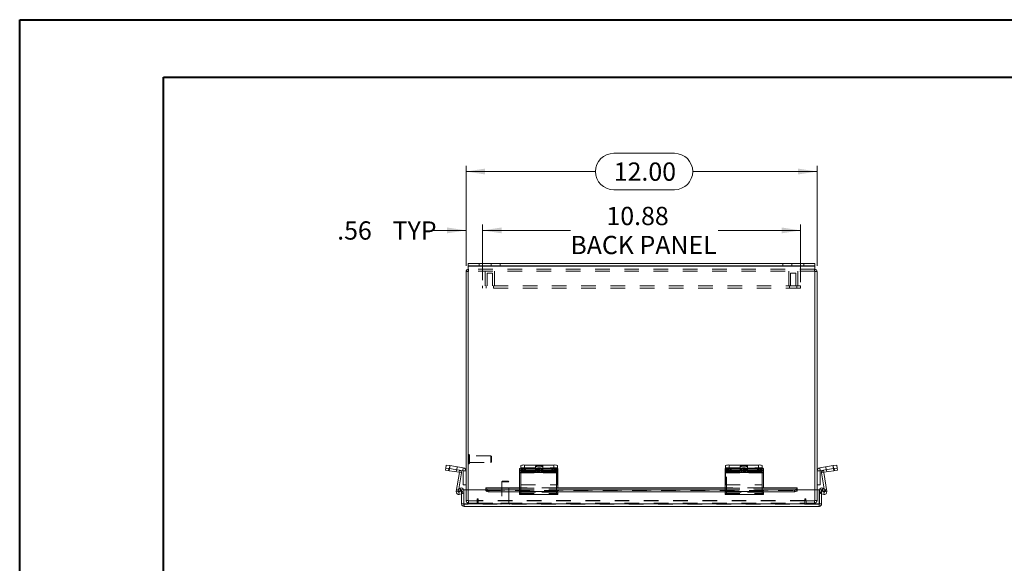
# Model space of a CAD drawing. Units: inches. Extents: x 0 to 16.5, y 0 to 11.7.
# Drawn here: x 0 to 6.7, y 8 to 11.7 of the extents above; entities that cross this region are included whole.
import ezdxf

# ---------------------------------------------------------------- set-up
doc = ezdxf.new("R2010")
doc.units = ezdxf.units.IN
doc.header["$MEASUREMENT"] = 0
doc.linetypes.add('HIDDEN', pattern=[0.075, 0.05, -0.025])
doc.styles.add('SLDTEXTSTYLE0', font='TXT', dxfattribs={"width": 0.75})
doc.dimstyles.new('SLDDIMSTYLE0', dxfattribs={"dimtxt": 0.125, "dimasz": 0.13, "dimexe": 0, "dimexo": 0.0625, "dimgap": 0.03125, "dimtad": 0, "dimtih": 1, "dimtoh": 1, "dimlfac": 5, "dimrnd": 1e-09, "dimzin": 12, "dimdsep": 46, "dimtxsty": 'SLDTEXTSTYLE0', "dimsah": 1, "dimcen": 0.09, "dimadec": 0, "dimazin": 3, "dimtfac": 1, "dimtofl": 0, "dimtmove": 0, "dimatfit": 3, "dimfxl": 1, "dimfrac": 2, "dimtolj": 1, "dimtzin": 12, "dimarcsym": 0})
doc.dimstyles.new('SLDDIMSTYLE1', dxfattribs={"dimtxt": 0.125, "dimasz": 0.13, "dimexe": 0, "dimexo": 0.0625, "dimgap": 0.03125, "dimtad": 0, "dimtih": 1, "dimtoh": 1, "dimlfac": 5, "dimrnd": 1e-09, "dimzin": 12, "dimdsep": 46, "dimtxsty": 'SLDTEXTSTYLE0', "dimsah": 1, "dimcen": 0.09, "dimadec": 0, "dimazin": 3, "dimtfac": 1, "dimtmove": 0, "dimatfit": 0, "dimfxl": 1, "dimfrac": 2, "dimtolj": 1, "dimtzin": 12, "dimarcsym": 0})
doc.dimstyles.new('SLDDIMSTYLE4', dxfattribs={"dimtxt": 0.125, "dimasz": 0.13, "dimexe": 0, "dimexo": 0.0625, "dimgap": 0.03125, "dimtad": 0, "dimtih": 1, "dimtoh": 1, "dimlfac": 5, "dimrnd": 1e-09, "dimzin": 4, "dimdsep": 46, "dimtxsty": 'SLDTEXTSTYLE0', "dimsah": 1, "dimcen": 0.09, "dimadec": 0, "dimazin": 1, "dimtfac": 1, "dimtofl": 0, "dimtmove": 0, "dimatfit": 3, "dimfxl": 1, "dimfrac": 2, "dimtolj": 1, "dimtzin": 12, "dimarcsym": 0})

# ---------------------------------------------------------------- blocks, each defined once
blk = doc.blocks.new('_D_7')
at = {"color": 7, "linetype": 'Continuous', "lineweight": 0}
for p, q in [((4.0657, 10.7874), (4.4813, 10.7874)), ((3.0557, 10.0173), (3.0557, 10.7021)), ((3.0557, 10.6628), (3.9411, 10.6628)), ((5.4557, 10.6628), (4.606, 10.6628)), ((5.4557, 10.0173), (5.4557, 10.7021)), ((4.4813, 10.5382), (4.0657, 10.5382))]:
    blk.add_line(p, q, dxfattribs=at)
for centre, start, end in [((4.0657, 10.6628), 90, 270), ((4.4813, 10.6628), 270, 90)]:
    blk.add_arc(centre, 0.1246, start, end, dxfattribs=at)
for points in [[(3.0557, 10.6628), (3.1857, 10.6428), (3.1857, 10.6828)], [(5.4557, 10.6628), (5.3257, 10.6828), (5.3257, 10.6428)]]:
    blk.add_solid(points, dxfattribs=at)
at = {"color": 7, "linetype": 'Continuous', "lineweight": 0, "insert": (4.0657, 10.7247, -1.1781), "char_height": 0.125, "attachment_point": 1, "style": 'SLDTEXTSTYLE0'}
blk.add_mtext('12.00', dxfattribs=at)
blk = doc.blocks.new('_D_8')
at = {"color": 7, "linetype": 'Continuous', "lineweight": 0}
for p, q in [((3.0557, 10.2601), (2.8213, 10.2601)), ((3.0557, 10.0173), (3.0557, 10.2995)), ((3.1682, 9.9199), (3.1682, 10.2995)), ((3.1682, 10.2601), (3.4182, 10.2601))]:
    blk.add_line(p, q, dxfattribs=at)
for points in [[(3.0557, 10.2601), (2.9257, 10.2801), (2.9257, 10.2401)], [(3.1682, 10.2601), (3.2982, 10.2401), (3.2982, 10.2801)]]:
    blk.add_solid(points, dxfattribs=at)
at = {"color": 7, "linetype": 'Continuous', "lineweight": 0, "char_height": 0.125, "attachment_point": 1, "style": 'SLDTEXTSTYLE0'}
for s, insert in [('.56', (2.1744, 10.322, -1.1781)), ('TYP', (2.5537, 10.322, -1.1781))]:
    blk.add_mtext(s, dxfattribs=dict(at, insert=insert))
blk = doc.blocks.new('_D_9')
at = {"color": 7, "linetype": 'Continuous', "lineweight": 0}
for p, q in [((3.1682, 9.9199), (3.1682, 10.2995)), ((3.1682, 10.2601), (3.769, 10.2601)), ((5.3432, 10.2601), (4.7794, 10.2601)), ((5.3432, 9.9049), (5.3432, 10.2995))]:
    blk.add_line(p, q, dxfattribs=at)
for points in [[(3.1682, 10.2601), (3.2982, 10.2401), (3.2982, 10.2801)], [(5.3432, 10.2601), (5.2132, 10.2801), (5.2132, 10.2401)]]:
    blk.add_solid(points, dxfattribs=at)
at = {"color": 7, "linetype": 'Continuous', "lineweight": 0, "char_height": 0.125, "attachment_point": 1, "style": 'SLDTEXTSTYLE0'}
for s, insert in [('10.88', (4.0156, 10.4212, -1.1781)), ('BACK PANEL', (3.769, 10.2228, -1.1781))]:
    blk.add_mtext(s, dxfattribs=dict(at, insert=insert))

msp = doc.modelspace()

# ---------------------------------------------------------------- linework, layer by layer
at = {"color": 7, "linetype": 'Continuous', "lineweight": 40}
for p, q in [((0.0031, 0.0085), (0.0031, 11.7014)), ((0.0031, 11.7014), (16.5385, 11.7014)), ((0.9874, 0.4022), (0.9874, 11.3077)), ((0.9874, 11.3077), (16.1448, 11.3077))]:
    msp.add_line(p, q, dxfattribs=at)
at = {"color": 7, "linetype": 'Continuous', "lineweight": 15}
for p, q in [((3.0706, 10.0179), (3.0706, 10.0328)), ((3.0706, 10.0328), (3.1456, 10.0328)), ((3.1456, 10.0328), (3.1456, 10.0179)), ((3.1456, 10.0328), (5.3658, 10.0328)), ((5.3658, 10.0179), (5.3658, 10.0328)), ((5.3658, 10.0328), (5.4408, 10.0328)), ((5.4408, 10.0328), (5.4408, 10.0179)), ((3.0557, 8.4849), (3.0557, 9.9779)), ((3.0706, 9.9779), (3.0557, 9.9779)), ((3.1456, 10.0179), (3.0706, 10.0179)), ((3.0706, 10.0179), (3.0706, 10.0153)), ((3.0706, 10.0153), (5.4408, 10.0153)), ((3.0706, 10.0153), (3.0706, 8.4849)), ((3.1456, 10.0179), (5.3658, 10.0179)), ((5.4408, 10.0179), (5.3658, 10.0179)), ((5.4408, 10.0153), (5.4408, 10.0179)), ((5.4408, 8.4849), (5.4408, 10.0153)), ((5.4408, 9.9779), (5.4557, 9.9779)), ((5.4557, 9.9779), (5.4557, 8.4849)), ((2.915, 8.6202), (2.9173, 8.6348)), ((2.9397, 8.6163), (2.915, 8.6202)), ((2.9173, 8.6348), (2.9206, 8.6554)), ((2.942, 8.6309), (2.9173, 8.6348)), ((2.9206, 8.6554), (2.9453, 8.6514)), ((2.942, 8.6309), (2.9397, 8.6163)), ((2.9453, 8.6514), (2.942, 8.6309)), ((2.942, 8.6309), (3.0334, 8.6164)), ((2.9453, 8.6514), (3.0366, 8.637)), ((3.0083, 8.6054), (3.0106, 8.62)), ((3.0334, 8.6164), (3.0366, 8.637)), ((3.4216, 8.6163), (3.4216, 8.6309)), ((3.4307, 8.6339), (3.4307, 8.6514)), ((3.4466, 8.6348), (3.4466, 8.6202)), ((3.4466, 8.6348), (3.6496, 8.6348)), ((3.4466, 8.6202), (3.6496, 8.6202)), ((3.4557, 8.6554), (3.4557, 8.6348)), ((3.4557, 8.6554), (3.6557, 8.6554)), ((3.4557, 8.6348), (3.6557, 8.6348)), ((3.6496, 8.6202), (3.6496, 8.6348)), ((3.6557, 8.6348), (3.6557, 8.6554)), ((3.6746, 8.6309), (3.6746, 8.6163)), ((3.6807, 8.6514), (3.6807, 8.6309)), ((3.6807, 8.6309), (3.6807, 8.6164)), ((4.8277, 8.6163), (4.8277, 8.6309)), ((4.8307, 8.6328), (4.8307, 8.6514)), ((4.8527, 8.6348), (4.8527, 8.6202)), ((4.8527, 8.6348), (5.0557, 8.6348)), ((4.8527, 8.6202), (5.0557, 8.6202)), ((4.8557, 8.6554), (4.8557, 8.6348)), ((4.8557, 8.6554), (5.0557, 8.6554)), ((4.8557, 8.6348), (5.0557, 8.6348)), ((5.0557, 8.6348), (5.0557, 8.6554)), ((5.0557, 8.6202), (5.0557, 8.6348)), ((5.0807, 8.6514), (5.0807, 8.6309)), ((5.0807, 8.6309), (5.0807, 8.6163)), ((5.4748, 8.637), (5.5661, 8.6514)), ((5.478, 8.6164), (5.4748, 8.637)), ((5.478, 8.6164), (5.5008, 8.62)), ((5.5008, 8.62), (5.5694, 8.6309)), ((5.5031, 8.6054), (5.5008, 8.62)), ((5.5661, 8.6514), (5.5908, 8.6554)), ((5.5694, 8.6309), (5.5661, 8.6514)), ((5.5694, 8.6309), (5.5941, 8.6348)), ((5.5717, 8.6163), (5.5694, 8.6309)), ((5.5964, 8.6202), (5.5717, 8.6163)), ((5.5908, 8.6554), (5.5941, 8.6348)), ((5.5941, 8.6348), (5.5964, 8.6202)), ((2.9397, 8.6163), (3.0083, 8.6054)), ((2.9891, 8.4732), (3.0097, 8.6034)), ((3.0071, 8.4921), (3.0244, 8.6011)), ((3.0097, 8.6034), (3.0244, 8.6011)), ((3.0349, 8.6147), (3.0557, 8.6147)), ((3.0349, 8.5204), (3.0349, 8.6147)), ((3.4216, 8.6054), (3.4216, 8.6163)), ((3.6746, 8.6054), (3.4216, 8.6054)), ((3.4216, 8.6054), (3.4216, 8.6034)), ((3.4216, 8.6034), (3.4216, 8.4732)), ((3.4216, 8.6034), (3.6746, 8.6034)), ((3.5343, 8.617), (3.4623, 8.617)), ((3.4623, 8.6087), (3.5343, 8.6087)), ((3.6746, 8.6163), (3.6746, 8.6054)), ((3.6746, 8.6034), (3.6746, 8.6054)), ((3.6746, 8.4732), (3.6746, 8.6034)), ((3.6807, 8.6147), (3.6807, 8.6164)), ((3.6807, 8.5204), (3.6807, 8.6147)), ((4.8277, 8.6054), (4.8277, 8.6163)), ((5.0807, 8.6054), (4.8277, 8.6054)), ((4.8277, 8.6054), (4.8277, 8.6034)), ((4.8277, 8.6034), (4.8277, 8.4732)), ((4.8277, 8.6034), (5.0807, 8.6034)), ((4.9404, 8.617), (4.8684, 8.617)), ((4.8684, 8.6087), (4.9404, 8.6087)), ((5.0807, 8.6163), (5.0807, 8.6054)), ((5.0807, 8.6034), (5.0807, 8.6054)), ((5.0807, 8.4732), (5.0807, 8.6034)), ((5.4765, 8.6147), (5.4557, 8.6147)), ((5.4765, 8.6147), (5.4765, 8.5204)), ((5.5017, 8.6034), (5.487, 8.6011)), ((5.487, 8.6011), (5.5043, 8.4921)), ((5.5017, 8.6034), (5.5223, 8.4732)), ((5.5031, 8.6054), (5.5717, 8.6163)), ((2.9961, 8.4857), (3.0134, 8.4957)), ((3.0036, 8.4728), (2.9961, 8.4857)), ((3.0134, 8.4957), (3.0143, 8.4962)), ((3.0134, 8.4957), (3.0209, 8.4828)), ((3.0217, 8.4833), (3.0143, 8.4962)), ((3.0244, 8.4849), (3.0394, 8.4849)), ((3.0244, 8.39), (3.0244, 8.4849)), ((3.0557, 8.5204), (3.0349, 8.5204)), ((3.0394, 8.39), (3.0394, 8.4849)), ((3.0408, 8.39), (3.0408, 8.4849)), ((3.1908, 8.4849), (3.0408, 8.4849)), ((3.4216, 8.4985), (3.1908, 8.4985)), ((3.1908, 8.4962), (3.1908, 8.4985)), ((3.1908, 8.4962), (3.1908, 8.4957)), ((3.1908, 8.4828), (3.1908, 8.4957)), ((3.2108, 8.4857), (3.2108, 8.4728)), ((3.2108, 8.4857), (3.4216, 8.4857)), ((3.6746, 8.5204), (3.6807, 8.5204)), ((4.8277, 8.4985), (3.6746, 8.4985)), ((3.6746, 8.4857), (4.8277, 8.4857)), ((5.3206, 8.4985), (5.0807, 8.4985)), ((5.0807, 8.4857), (5.3006, 8.4857)), ((5.3006, 8.4728), (5.3006, 8.4857)), ((5.3206, 8.4985), (5.3206, 8.4962)), ((5.3206, 8.4957), (5.3206, 8.4962)), ((5.3206, 8.4957), (5.3206, 8.4828)), ((5.4706, 8.4849), (5.3206, 8.4849)), ((5.4557, 8.5204), (5.4765, 8.5204)), ((5.4706, 8.39), (5.4706, 8.4849)), ((5.4869, 8.4849), (5.472, 8.4849)), ((5.472, 8.39), (5.472, 8.4849)), ((5.4869, 8.39), (5.4869, 8.4849)), ((5.4896, 8.4833), (5.4971, 8.4962)), ((5.4905, 8.4828), (5.498, 8.4957)), ((5.4971, 8.4962), (5.498, 8.4957)), ((5.498, 8.4957), (5.5153, 8.4857)), ((5.5153, 8.4857), (5.5078, 8.4728)), ((3.0038, 8.4709), (2.9891, 8.4732)), ((3.0209, 8.4828), (3.0036, 8.4728)), ((3.0038, 8.4709), (3.0041, 8.4731)), ((3.0244, 8.4731), (3.0059, 8.4689)), ((3.0059, 8.4689), (3.0093, 8.4544)), ((3.0244, 8.458), (3.0093, 8.4544)), ((3.0209, 8.4828), (3.0217, 8.4833)), ((3.1908, 8.4828), (3.1908, 8.4817)), ((3.2108, 8.4728), (3.4216, 8.4728)), ((3.4216, 8.454), (3.4216, 8.4732)), ((3.4216, 8.4732), (3.6746, 8.4732)), ((3.4216, 8.454), (3.6746, 8.454)), ((3.6746, 8.4732), (3.6746, 8.454)), ((3.6746, 8.4728), (4.8277, 8.4728)), ((4.8277, 8.454), (4.8277, 8.4732)), ((4.8277, 8.4732), (5.0807, 8.4732)), ((4.8277, 8.454), (5.0807, 8.454)), ((5.0807, 8.4732), (5.0807, 8.454)), ((5.0807, 8.4728), (5.3006, 8.4728)), ((5.3206, 8.4817), (5.3206, 8.4828)), ((5.5055, 8.4689), (5.4869, 8.4731)), ((5.5021, 8.4544), (5.4869, 8.458)), ((5.4896, 8.4833), (5.4905, 8.4828)), ((5.5078, 8.4728), (5.4905, 8.4828)), ((5.5055, 8.4689), (5.5021, 8.4544)), ((5.5073, 8.4731), (5.5076, 8.4709)), ((5.5076, 8.4709), (5.5223, 8.4732)), ((3.0244, 8.39), (3.0394, 8.39)), ((5.4706, 8.39), (3.0408, 8.39)), ((5.4694, 8.3725), (3.042, 8.3725)), ((5.4869, 8.39), (5.472, 8.39))]:
    msp.add_line(p, q, dxfattribs=at)
at = {"color": 7, "linetype": 'HIDDEN', "lineweight": 0}
for p, q in [((3.1456, 10.0179), (3.1456, 10.0328)), ((3.2269, 10.0328), (3.2269, 10.0179)), ((3.2893, 10.0179), (3.2893, 10.0328)), ((5.2221, 10.0328), (5.2221, 10.0179)), ((5.2845, 10.0179), (5.2845, 10.0328)), ((5.3658, 10.0328), (5.3658, 10.0179)), ((3.0706, 9.9779), (3.0557, 9.9779)), ((5.4408, 10.0153), (3.0706, 10.0153)), ((3.0732, 9.9954), (3.0706, 9.9953)), ((3.0732, 9.9805), (3.0732, 9.9954)), ((5.4382, 9.9954), (3.0732, 9.9954)), ((5.4382, 9.9805), (3.0732, 9.9805)), ((3.1869, 9.9805), (3.1869, 9.8805)), ((3.2369, 9.968), (3.1994, 9.968)), ((3.1994, 9.968), (3.1994, 9.8805)), ((3.2369, 9.8805), (3.2369, 9.968)), ((3.2494, 9.8805), (3.2494, 9.9805)), ((5.2619, 9.9805), (5.2619, 9.8805)), ((5.3119, 9.968), (5.2744, 9.968)), ((5.2744, 9.968), (5.2744, 9.8805)), ((5.3119, 9.8805), (5.3119, 9.968)), ((5.3244, 9.8805), (5.3244, 9.9805)), ((5.4382, 9.9805), (5.4382, 9.9954)), ((5.4408, 9.9953), (5.4382, 9.9954)), ((5.4408, 9.9779), (5.4557, 9.9779)), ((3.1682, 9.8805), (3.1682, 9.8656)), ((5.3432, 9.8805), (3.1682, 9.8805)), ((5.3432, 9.8656), (3.1682, 9.8656)), ((3.1932, 9.8805), (3.1932, 9.8656)), ((3.2432, 9.8656), (3.2432, 9.8805)), ((5.2682, 9.8805), (5.2682, 9.8656)), ((5.3182, 9.8656), (5.3182, 9.8805)), ((5.3432, 9.8805), (5.3432, 9.8656)), ((3.0744, 8.7269), (3.0744, 8.664)), ((3.0747, 8.7269), (3.0744, 8.7269)), ((3.0747, 8.7269), (3.0747, 8.664)), ((3.0785, 8.6677), (3.0785, 8.7232)), ((3.2246, 8.7191), (3.0785, 8.7191)), ((3.2246, 8.6718), (3.2246, 8.7191)), ((3.2285, 8.7151), (3.2246, 8.7191)), ((3.2285, 8.6758), (3.2285, 8.7151)), ((2.9378, 8.6316), (2.9355, 8.617)), ((2.9397, 8.6163), (2.942, 8.6309)), ((2.942, 8.6309), (2.9453, 8.6514)), ((2.9465, 8.6513), (2.9432, 8.6307)), ((2.9901, 8.6233), (2.9878, 8.6087)), ((2.9926, 8.6229), (2.9958, 8.6434)), ((3.0083, 8.6054), (3.0106, 8.62)), ((3.0334, 8.6164), (3.0366, 8.637)), ((3.0744, 8.664), (3.0747, 8.664)), ((3.0785, 8.6718), (3.2246, 8.6718)), ((3.2246, 8.6718), (3.2285, 8.6758)), ((3.4216, 8.62), (3.6746, 8.62)), ((3.4307, 8.637), (3.6807, 8.637)), ((3.4307, 8.6309), (3.4307, 8.6339)), ((3.4307, 8.6164), (3.4307, 8.6309)), ((3.6837, 8.62), (3.4307, 8.62)), ((3.4358, 8.6274), (3.4358, 8.6128)), ((3.4557, 8.6348), (3.4557, 8.6554)), ((3.4557, 8.6202), (3.4557, 8.6348)), ((3.4623, 8.6316), (3.5343, 8.6316)), ((3.4623, 8.6316), (3.4623, 8.617)), ((3.5343, 8.6233), (3.4623, 8.6233)), ((3.4623, 8.6233), (3.4623, 8.617)), ((3.5307, 8.6473), (3.5307, 8.6268)), ((3.5343, 8.6316), (3.5343, 8.617)), ((3.5343, 8.6233), (3.5343, 8.617)), ((3.5445, 8.6274), (3.5445, 8.6128)), ((3.5608, 8.6128), (3.5608, 8.6274)), ((3.643, 8.6316), (3.571, 8.6316)), ((3.571, 8.6316), (3.571, 8.617)), ((3.571, 8.6233), (3.643, 8.6233)), ((3.571, 8.6233), (3.571, 8.6087)), ((3.5807, 8.6268), (3.5807, 8.6473)), ((3.643, 8.6316), (3.643, 8.617)), ((3.643, 8.6233), (3.643, 8.6087)), ((3.6587, 8.6202), (3.6496, 8.6202)), ((3.6557, 8.6554), (3.6557, 8.6348)), ((3.6587, 8.6348), (3.6557, 8.6348)), ((3.6587, 8.6348), (3.6587, 8.6202)), ((3.6695, 8.6128), (3.6695, 8.6274)), ((3.6837, 8.62), (3.6837, 8.6309)), ((3.6837, 8.62), (3.6837, 8.6011)), ((4.8277, 8.62), (5.0807, 8.62)), ((4.8307, 8.637), (5.0807, 8.637)), ((4.8307, 8.6309), (4.8307, 8.6328)), ((4.8307, 8.6164), (4.8307, 8.6309)), ((4.8368, 8.6309), (4.8368, 8.62)), ((4.8368, 8.6011), (4.8368, 8.62)), ((5.0898, 8.62), (4.8368, 8.62)), ((4.8419, 8.6274), (4.8419, 8.6128)), ((4.8557, 8.6348), (4.8557, 8.6554)), ((4.8618, 8.6202), (4.8618, 8.6348)), ((4.8684, 8.6316), (4.9404, 8.6316)), ((4.8684, 8.6316), (4.8684, 8.617)), ((4.9404, 8.6233), (4.8684, 8.6233)), ((4.8684, 8.6233), (4.8684, 8.617)), ((4.9307, 8.6473), (4.9307, 8.6268)), ((4.9404, 8.6316), (4.9404, 8.617)), ((4.9404, 8.6233), (4.9404, 8.617)), ((4.9506, 8.6274), (4.9506, 8.6128)), ((4.9669, 8.6128), (4.9669, 8.6274)), ((5.0491, 8.6316), (4.9771, 8.6316)), ((4.9771, 8.6316), (4.9771, 8.617)), ((4.9771, 8.6233), (5.0491, 8.6233)), ((4.9771, 8.6233), (4.9771, 8.6087)), ((4.9807, 8.6268), (4.9807, 8.6473)), ((5.0491, 8.6316), (5.0491, 8.617)), ((5.0491, 8.6233), (5.0491, 8.6087)), ((5.0557, 8.6554), (5.0557, 8.6348)), ((5.0648, 8.6348), (5.0557, 8.6348)), ((5.0648, 8.6202), (5.0557, 8.6202)), ((5.0648, 8.6348), (5.0648, 8.6202)), ((5.0756, 8.6128), (5.0756, 8.6274)), ((5.0898, 8.62), (5.0898, 8.6309)), ((5.0898, 8.62), (5.0898, 8.6011)), ((5.478, 8.6164), (5.4748, 8.637)), ((5.5031, 8.6054), (5.5008, 8.62)), ((5.5156, 8.6434), (5.5188, 8.6229)), ((5.5213, 8.6233), (5.5236, 8.6087)), ((5.5682, 8.6307), (5.5649, 8.6513)), ((5.5661, 8.6514), (5.5694, 8.6309)), ((5.5694, 8.6309), (5.5717, 8.6163)), ((5.5736, 8.6316), (5.5759, 8.617)), ((3.0097, 8.6034), (3.0244, 8.6011)), ((3.0349, 8.6147), (3.0557, 8.6147)), ((3.4216, 8.6011), (3.6746, 8.6011)), ((3.4307, 8.6164), (3.4307, 8.6147)), ((3.4307, 8.6164), (3.6807, 8.6164)), ((3.6746, 8.6164), (3.4307, 8.6164)), ((3.4307, 8.6147), (3.4307, 8.5204)), ((3.4307, 8.6147), (3.6807, 8.6147)), ((3.4307, 8.6147), (3.6746, 8.6147)), ((3.4307, 8.6054), (3.6837, 8.6054)), ((3.6837, 8.6034), (3.4307, 8.6034)), ((3.6837, 8.6011), (3.4307, 8.6011)), ((3.571, 8.617), (3.643, 8.617)), ((3.643, 8.6087), (3.571, 8.6087)), ((3.6837, 8.6011), (3.6837, 8.4746)), ((4.8277, 8.6011), (5.0807, 8.6011)), ((5.0807, 8.6164), (4.8307, 8.6164)), ((4.8307, 8.6164), (4.8307, 8.6147)), ((4.8307, 8.6147), (5.0807, 8.6147)), ((4.8307, 8.6147), (4.8307, 8.5204)), ((4.8368, 8.6054), (5.0898, 8.6054)), ((5.0898, 8.6034), (4.8368, 8.6034)), ((5.0898, 8.6011), (4.8368, 8.6011)), ((4.8368, 8.4746), (4.8368, 8.6011)), ((4.9771, 8.617), (5.0491, 8.617)), ((5.0491, 8.6087), (4.9771, 8.6087)), ((5.0898, 8.6011), (5.0898, 8.4746)), ((5.4765, 8.6147), (5.4557, 8.6147)), ((5.5017, 8.6034), (5.487, 8.6011)), ((3.0041, 8.4731), (3.0071, 8.4921)), ((3.0209, 8.4828), (3.0134, 8.4957)), ((3.0217, 8.4833), (3.0143, 8.4962)), ((3.0557, 8.413), (3.0557, 8.4849)), ((3.0706, 8.4849), (3.0706, 8.4104)), ((5.3206, 8.4962), (3.1908, 8.4962)), ((3.2108, 8.4728), (3.2108, 8.4857)), ((3.3048, 8.5453), (3.3008, 8.5413)), ((3.3481, 8.5413), (3.3008, 8.5413)), ((3.3008, 8.5413), (3.3008, 8.3953)), ((3.3441, 8.5453), (3.3048, 8.5453)), ((3.3481, 8.5413), (3.3441, 8.5453)), ((3.3481, 8.3953), (3.3481, 8.5413)), ((3.6746, 8.4985), (3.4216, 8.4985)), ((3.4216, 8.4962), (3.6746, 8.4962)), ((3.4216, 8.4857), (3.6746, 8.4857)), ((3.4307, 8.4746), (3.4307, 8.5204)), ((3.4307, 8.5204), (3.6746, 8.5204)), ((5.0807, 8.4985), (4.8277, 8.4985)), ((4.8277, 8.4962), (5.0807, 8.4962)), ((4.8277, 8.4857), (5.0807, 8.4857)), ((4.8307, 8.5204), (5.0807, 8.5204)), ((5.3006, 8.4857), (5.3006, 8.4728)), ((5.4408, 8.4104), (5.4408, 8.4849)), ((5.4557, 8.4849), (5.4557, 8.413)), ((5.4896, 8.4833), (5.4971, 8.4962)), ((5.498, 8.4957), (5.4905, 8.4828)), ((5.5043, 8.4921), (5.5073, 8.4731)), ((3.0038, 8.4709), (2.9891, 8.4732)), ((3.0059, 8.4689), (3.0093, 8.4544)), ((3.0307, 8.4746), (3.0244, 8.4731)), ((3.034, 8.4602), (3.0244, 8.458)), ((3.034, 8.4602), (3.0307, 8.4746)), ((3.1318, 8.4205), (3.1318, 8.4104)), ((3.1392, 8.413), (3.1392, 8.4205)), ((5.3206, 8.4835), (3.1908, 8.4835)), ((5.3206, 8.4833), (3.1908, 8.4833)), ((3.1908, 8.4817), (5.3206, 8.4817)), ((3.1909, 8.4817), (5.3205, 8.4817)), ((3.4216, 8.4746), (3.6746, 8.4746)), ((3.4216, 8.4728), (3.6746, 8.4728)), ((3.4216, 8.4709), (3.6746, 8.4709)), ((3.6746, 8.4689), (3.4216, 8.4689)), ((3.4216, 8.4688), (3.6746, 8.4688)), ((3.4216, 8.4602), (3.6746, 8.4602)), ((3.4216, 8.4544), (3.6746, 8.4544)), ((3.4307, 8.4602), (3.4307, 8.4746)), ((3.6837, 8.4732), (3.4307, 8.4732)), ((3.6837, 8.4709), (3.4307, 8.4709)), ((3.4307, 8.4689), (3.6837, 8.4689)), ((3.4307, 8.4602), (3.4307, 8.4544)), ((3.6837, 8.4544), (3.4307, 8.4544)), ((3.4307, 8.454), (3.4307, 8.4544)), ((3.6837, 8.4746), (3.6746, 8.4746)), ((3.6746, 8.4688), (3.6837, 8.4688)), ((3.6837, 8.4602), (3.6746, 8.4602)), ((3.6746, 8.454), (3.6837, 8.454)), ((3.6837, 8.4602), (3.6837, 8.4746)), ((3.6837, 8.4544), (3.6837, 8.4602)), ((3.6837, 8.4544), (3.6837, 8.454)), ((4.8277, 8.4746), (5.0807, 8.4746)), ((4.8277, 8.4728), (5.0807, 8.4728)), ((4.8277, 8.4709), (5.0807, 8.4709)), ((5.0807, 8.4689), (4.8277, 8.4689)), ((4.8277, 8.4688), (5.0807, 8.4688)), ((4.8277, 8.4602), (5.0807, 8.4602)), ((4.8277, 8.4544), (5.0807, 8.4544)), ((4.8368, 8.4602), (4.8368, 8.4746)), ((5.0898, 8.4732), (4.8368, 8.4732)), ((5.0898, 8.4709), (4.8368, 8.4709)), ((4.8368, 8.4689), (5.0898, 8.4689)), ((4.8368, 8.4602), (4.8368, 8.4544)), ((5.0898, 8.4544), (4.8368, 8.4544)), ((4.8368, 8.454), (4.8368, 8.4544)), ((5.0898, 8.4746), (5.0807, 8.4746)), ((5.0807, 8.4688), (5.0898, 8.4688)), ((5.0898, 8.4602), (5.0807, 8.4602)), ((5.0807, 8.454), (5.0898, 8.454)), ((5.0898, 8.4602), (5.0898, 8.4746)), ((5.0898, 8.4544), (5.0898, 8.4602)), ((5.0898, 8.4544), (5.0898, 8.454)), ((5.3722, 8.4205), (5.3722, 8.413)), ((5.3796, 8.4104), (5.3796, 8.4205)), ((5.4774, 8.4602), (5.4807, 8.4746)), ((5.4869, 8.458), (5.4774, 8.4602)), ((5.4869, 8.4731), (5.4807, 8.4746)), ((5.5055, 8.4689), (5.5021, 8.4544)), ((5.5076, 8.4709), (5.5223, 8.4732)), ((3.0408, 8.39), (5.4706, 8.39)), ((3.042, 8.3874), (3.042, 8.3725)), ((5.4694, 8.3874), (3.042, 8.3874)), ((3.0706, 8.413), (3.0557, 8.413)), ((3.0706, 8.4104), (3.1318, 8.4104)), ((3.0732, 8.4104), (3.0732, 8.3954)), ((3.1307, 8.3954), (3.0732, 8.3954)), ((3.1307, 8.3954), (3.1307, 8.4104)), ((5.3722, 8.413), (3.1392, 8.413)), ((3.1392, 8.3954), (3.1392, 8.413)), ((5.3722, 8.4104), (3.1392, 8.4104)), ((3.1392, 8.3954), (5.3722, 8.3954)), ((3.293, 8.3915), (3.3556, 8.3915)), ((3.293, 8.3915), (3.293, 8.3912)), ((3.293, 8.3912), (3.3556, 8.3912)), ((3.3522, 8.3953), (3.2967, 8.3953)), ((3.3559, 8.3912), (3.3559, 8.3915)), ((5.3722, 8.413), (5.3722, 8.3954)), ((5.3796, 8.4104), (5.4408, 8.4104)), ((5.3807, 8.3954), (5.3807, 8.4104)), ((5.4382, 8.3954), (5.3807, 8.3954)), ((5.4382, 8.4104), (5.4382, 8.3954)), ((5.4408, 8.413), (5.4557, 8.413)), ((5.4694, 8.3874), (5.4694, 8.3725))]:
    msp.add_line(p, q, dxfattribs=at)
at = {"color": 8, "linetype": 'Continuous', "lineweight": 15}
for p, q in [((3.4623, 8.617), (3.4623, 8.6087)), ((3.5343, 8.617), (3.5343, 8.6087)), ((3.6807, 8.6164), (3.6746, 8.6164)), ((3.6746, 8.6147), (3.6807, 8.6147)), ((4.8684, 8.617), (4.8684, 8.6087)), ((4.9404, 8.617), (4.9404, 8.6087)), ((3.1908, 8.4962), (3.4216, 8.4962)), ((3.6746, 8.4962), (4.8277, 8.4962)), ((5.0807, 8.4962), (5.3206, 8.4962)), ((3.1908, 8.4817), (3.1909, 8.4817)), ((5.3205, 8.4817), (5.3206, 8.4817))]:
    msp.add_line(p, q, dxfattribs=at)
at = {"color": 7, "linetype": 'HIDDEN', "lineweight": 0, "flags": 128}
for points in [[(3.4623, 8.6233), (3.4532, 8.6235), (3.4452, 8.6243), (3.4393, 8.6254), (3.4362, 8.6267), (3.4362, 8.6281), (3.4393, 8.6295), (3.4452, 8.6306), (3.4532, 8.6313), (3.4623, 8.6316)], [(3.5557, 8.6513), (3.5643, 8.651), (3.5718, 8.6503), (3.5774, 8.6493), (3.5803, 8.648), (3.5803, 8.6467), (3.5774, 8.6454), (3.5718, 8.6443), (3.5643, 8.6437), (3.5557, 8.6434), (3.5471, 8.6437), (3.5396, 8.6443), (3.534, 8.6454), (3.5311, 8.6467), (3.5311, 8.648), (3.534, 8.6493), (3.5396, 8.6503), (3.5471, 8.651), (3.5557, 8.6513)], [(3.5557, 8.6307), (3.5471, 8.6305), (3.5396, 8.6298), (3.534, 8.6288), (3.5311, 8.6275), (3.5311, 8.6261), (3.534, 8.6248), (3.5396, 8.6238), (3.5471, 8.6231), (3.5557, 8.6229), (3.5643, 8.6231), (3.5718, 8.6238), (3.5774, 8.6248), (3.5803, 8.6261), (3.5803, 8.6275), (3.5774, 8.6288), (3.5718, 8.6298), (3.5643, 8.6305), (3.5557, 8.6307)], [(3.5343, 8.6316), (3.5433, 8.6313), (3.5513, 8.6306), (3.5572, 8.6295), (3.5604, 8.6281), (3.5604, 8.6267), (3.5572, 8.6254), (3.5513, 8.6243), (3.5433, 8.6235), (3.5343, 8.6233)], [(3.571, 8.6316), (3.5619, 8.6313), (3.554, 8.6306), (3.548, 8.6295), (3.5449, 8.6281), (3.5449, 8.6267), (3.548, 8.6254), (3.554, 8.6243), (3.5619, 8.6235), (3.571, 8.6233)], [(3.643, 8.6233), (3.652, 8.6235), (3.66, 8.6243), (3.6659, 8.6254), (3.6691, 8.6267), (3.6691, 8.6281), (3.6659, 8.6295), (3.66, 8.6306), (3.652, 8.6313), (3.643, 8.6316)], [(4.8684, 8.6233), (4.8594, 8.6235), (4.8514, 8.6243), (4.8455, 8.6254), (4.8423, 8.6267), (4.8423, 8.6281), (4.8455, 8.6295), (4.8514, 8.6306), (4.8594, 8.6313), (4.8684, 8.6316)], [(4.9557, 8.6513), (4.9643, 8.651), (4.9718, 8.6503), (4.9774, 8.6493), (4.9803, 8.648), (4.9803, 8.6467), (4.9774, 8.6454), (4.9718, 8.6443), (4.9643, 8.6437), (4.9557, 8.6434), (4.9471, 8.6437), (4.9396, 8.6443), (4.934, 8.6454), (4.9311, 8.6467), (4.9311, 8.648), (4.934, 8.6493), (4.9396, 8.6503), (4.9471, 8.651), (4.9557, 8.6513)], [(4.9557, 8.6307), (4.9471, 8.6305), (4.9396, 8.6298), (4.934, 8.6288), (4.9311, 8.6275), (4.9311, 8.6261), (4.934, 8.6248), (4.9396, 8.6238), (4.9471, 8.6231), (4.9557, 8.6229), (4.9643, 8.6231), (4.9718, 8.6238), (4.9774, 8.6248), (4.9803, 8.6261), (4.9803, 8.6275), (4.9774, 8.6288), (4.9718, 8.6298), (4.9643, 8.6305), (4.9557, 8.6307)], [(4.9404, 8.6316), (4.9495, 8.6313), (4.9574, 8.6306), (4.9634, 8.6295), (4.9665, 8.6281), (4.9665, 8.6267), (4.9634, 8.6254), (4.9574, 8.6243), (4.9495, 8.6235), (4.9404, 8.6233)], [(4.9771, 8.6316), (4.9681, 8.6313), (4.9601, 8.6306), (4.9542, 8.6295), (4.951, 8.6281), (4.951, 8.6267), (4.9542, 8.6254), (4.9601, 8.6243), (4.9681, 8.6235), (4.9771, 8.6233)], [(5.0491, 8.6233), (5.0582, 8.6235), (5.0662, 8.6243), (5.0721, 8.6254), (5.0752, 8.6267), (5.0752, 8.6281), (5.0721, 8.6295), (5.0662, 8.6306), (5.0582, 8.6313), (5.0491, 8.6316)], [(3.571, 8.6087), (3.5619, 8.6089), (3.554, 8.6096), (3.548, 8.6107), (3.5449, 8.6121), (3.5449, 8.6135), (3.548, 8.6149), (3.554, 8.616), (3.5619, 8.6167), (3.571, 8.617)], [(3.643, 8.617), (3.652, 8.6167), (3.66, 8.616), (3.6659, 8.6149), (3.6691, 8.6135), (3.6691, 8.6121), (3.6659, 8.6107), (3.66, 8.6096), (3.652, 8.6089), (3.643, 8.6087)], [(4.9771, 8.6087), (4.9681, 8.6089), (4.9601, 8.6096), (4.9542, 8.6107), (4.951, 8.6121), (4.951, 8.6135), (4.9542, 8.6149), (4.9601, 8.616), (4.9681, 8.6167), (4.9771, 8.617)], [(5.0491, 8.617), (5.0582, 8.6167), (5.0662, 8.616), (5.0721, 8.6149), (5.0752, 8.6135), (5.0752, 8.6121), (5.0721, 8.6107), (5.0662, 8.6096), (5.0582, 8.6089), (5.0491, 8.6087)]]:
    msp.add_lwpolyline(points, dxfattribs=at)
at = {"color": 7, "linetype": 'Continuous', "lineweight": 15, "flags": 128}
for points in [[(3.4623, 8.617), (3.4532, 8.6167), (3.4452, 8.616), (3.4393, 8.6149), (3.4362, 8.6135), (3.4362, 8.6121), (3.4393, 8.6107), (3.4452, 8.6096), (3.4532, 8.6089), (3.4623, 8.6087)], [(3.5343, 8.6087), (3.5433, 8.6089), (3.5513, 8.6096), (3.5572, 8.6107), (3.5604, 8.6121), (3.5604, 8.6135), (3.5572, 8.6149), (3.5513, 8.616), (3.5433, 8.6167), (3.5343, 8.617)], [(4.8684, 8.617), (4.8594, 8.6167), (4.8514, 8.616), (4.8455, 8.6149), (4.8423, 8.6135), (4.8423, 8.6121), (4.8455, 8.6107), (4.8514, 8.6096), (4.8594, 8.6089), (4.8684, 8.6087)], [(4.9404, 8.6087), (4.9495, 8.6089), (4.9574, 8.6096), (4.9634, 8.6107), (4.9665, 8.6121), (4.9665, 8.6135), (4.9634, 8.6149), (4.9574, 8.616), (4.9495, 8.6167), (4.9404, 8.617)], [(3.1908, 8.4957), (3.1912, 8.4938), (3.1923, 8.4919), (3.1942, 8.4902), (3.1967, 8.4887), (3.1997, 8.4874), (3.2032, 8.4865), (3.2069, 8.4859), (3.2108, 8.4857)], [(5.3006, 8.4857), (5.3045, 8.4859), (5.3082, 8.4865), (5.3117, 8.4874), (5.3147, 8.4887), (5.3172, 8.4902), (5.3191, 8.4919), (5.3202, 8.4938), (5.3206, 8.4957)], [(3.2108, 8.4728), (3.2069, 8.473), (3.2032, 8.4736), (3.1997, 8.4745), (3.1967, 8.4757), (3.1942, 8.4772), (3.1923, 8.479), (3.1912, 8.4808), (3.1908, 8.4828)], [(5.3206, 8.4828), (5.3202, 8.4808), (5.3191, 8.479), (5.3172, 8.4772), (5.3147, 8.4757), (5.3117, 8.4745), (5.3082, 8.4736), (5.3045, 8.473), (5.3006, 8.4728)]]:
    msp.add_lwpolyline(points, dxfattribs=at)
at = {"color": 7, "linetype": 'Continuous', "lineweight": 15}
for centre, radius, start, end in [((3.0732, 9.9779), 0.0175, 98.52452, 180), ((5.4382, 9.9779), 0.0175, 0, 81.47548), ((3.008, 8.6036), 0.0166, 351, 81), ((3.0331, 8.6147), 0.0226, 0, 81), ((3.4405, 8.5919), 0.0433, 81.90855, 115.8734), ((3.4405, 8.5773), 0.0433, 81.90855, 115.8734), ((3.4496, 8.6125), 0.0433, 81.90855, 115.8734), ((3.6557, 8.5919), 0.0433, 64.1266, 98.09145), ((3.6557, 8.5773), 0.0433, 64.1266, 98.09145), ((3.6618, 8.6125), 0.0433, 64.1266, 98.09145), ((3.6618, 8.5919), 0.0433, 64.1266, 98.09145), ((4.8466, 8.5919), 0.0433, 81.90855, 115.8734), ((4.8466, 8.5773), 0.0433, 81.90855, 115.8734), ((4.8496, 8.6125), 0.0433, 81.90855, 115.8734), ((5.0618, 8.6125), 0.0433, 64.1266, 98.09145), ((5.0618, 8.5919), 0.0433, 64.1266, 98.09145), ((5.0618, 8.5773), 0.0433, 64.1266, 98.09145), ((5.4783, 8.6147), 0.0226, 99, 180), ((5.5034, 8.6036), 0.0166, 99, 189), ((3.008, 8.6036), 0.0018, 351, 81), ((3.0331, 8.6147), 0.0018, 0, 81), ((5.4783, 8.6147), 0.0018, 99, 180), ((5.5034, 8.6036), 0.0018, 99, 189), ((3.0226, 8.4817), 0.0167, 10.73355, 120), ((5.4887, 8.4817), 0.0167, 60, 169.26645), ((3.0055, 8.4706), 0.0166, 171, 283), ((3.0055, 8.4706), 0.0018, 171, 283), ((3.0226, 8.4817), 0.0018, 0, 120), ((5.4887, 8.4817), 0.0018, 60, 180), ((5.5059, 8.4706), 0.0166, 257, 9), ((5.5059, 8.4706), 0.0018, 257, 9)]:
    msp.add_arc(centre, radius, start, end, dxfattribs=at)
at = {"color": 7, "linetype": 'HIDDEN', "lineweight": 0}
for centre, radius, start, end in [((3.0732, 9.9779), 0.0026, 90, 180), ((5.4382, 9.9779), 0.0026, 0, 90), ((3.0744, 8.7232), 0.00378, 90, 180), ((3.0747, 8.7232), 0.00378, 0, 90), ((3.0744, 8.6677), 0.00378, 180, 270), ((3.0747, 8.6677), 0.00378, 270, 0), ((3.4496, 8.5919), 0.0433, 81.90855, 115.8734), ((3.4496, 8.5773), 0.0433, 81.90855, 115.8734), ((3.6648, 8.5919), 0.0433, 64.1266, 98.09145), ((3.6648, 8.5773), 0.0433, 64.1266, 98.09145), ((4.8496, 8.5919), 0.0433, 81.90855, 115.8734), ((4.8557, 8.5919), 0.0433, 81.90855, 115.8734), ((4.8557, 8.5773), 0.0433, 81.90855, 115.8734), ((5.0709, 8.5919), 0.0433, 64.1266, 98.09145), ((5.0709, 8.5773), 0.0433, 64.1266, 98.09145), ((3.0226, 8.4817), 0.0167, 0, 10.73355), ((5.4887, 8.4817), 0.0167, 169.26645, 180), ((3.1355, 8.4205), 0.00374, 0, 180), ((5.3759, 8.4205), 0.00373, 0, 180), ((3.0732, 8.413), 0.0175, 180, 270), ((3.0732, 8.413), 0.0026, 180, 270), ((3.2967, 8.3915), 0.00378, 90, 180), ((3.2967, 8.3912), 0.00378, 180, 270), ((3.3522, 8.3915), 0.00378, 0, 90), ((3.3522, 8.3912), 0.00378, 270, 0), ((5.4382, 8.413), 0.0175, 270, 0), ((5.4382, 8.413), 0.0026, 270, 0)]:
    msp.add_arc(centre, radius, start, end, dxfattribs=at)
at = {"color": 7, "linetype": 'Continuous', "lineweight": 15}
for points in [[(3.0244, 8.39), (3.0247, 8.3877), (3.0252, 8.3831), (3.0293, 8.3773), (3.0351, 8.3733), (3.0397, 8.3727), (3.042, 8.3725)], [(3.042, 8.3725), (3.0419, 8.3727), (3.0417, 8.3733), (3.0414, 8.3773), (3.0411, 8.3831), (3.0409, 8.3877), (3.0408, 8.39)], [(5.4706, 8.39), (5.4705, 8.3877), (5.4703, 8.3831), (5.47, 8.3773), (5.4697, 8.3733), (5.4695, 8.3727), (5.4694, 8.3725)], [(5.4694, 8.3725), (5.4717, 8.3727), (5.4763, 8.3733), (5.4821, 8.3773), (5.4862, 8.3831), (5.4867, 8.3877), (5.4869, 8.39)]]:
    msp.add_open_spline(points, degree=3, dxfattribs=at)
for points, knots in [([(3.0394, 8.39), (3.0394, 8.3897), (3.0395, 8.389), (3.0401, 8.3881), (3.0406, 8.3878), (3.0409, 8.3877)], [0, 0, 0, 0, 0.3452436, 0.6904872, 1, 1, 1, 1]), ([(5.4705, 8.3877), (5.4708, 8.3878), (5.4713, 8.3881), (5.4719, 8.389), (5.472, 8.3897), (5.472, 8.39)], [0, 0, 0, 0, 0.309513, 0.654756, 1, 1, 1, 1])]:
    msp.add_open_spline(points, degree=3, knots=knots, dxfattribs=at)
at = {"color": 7, "linetype": 'HIDDEN', "lineweight": 0}
for points in [[(3.042, 8.3874), (3.0419, 8.3874), (3.0417, 8.3875), (3.0414, 8.3881), (3.0411, 8.389), (3.0409, 8.3897), (3.0408, 8.39)], [(5.4706, 8.39), (5.4705, 8.3897), (5.4703, 8.389), (5.47, 8.3881), (5.4697, 8.3875), (5.4695, 8.3874), (5.4694, 8.3874)]]:
    msp.add_open_spline(points, degree=3, dxfattribs=at)
for points, knots in [([(3.0409, 8.3877), (3.0409, 8.3876), (3.0412, 8.3874), (3.0416, 8.3874), (3.042, 8.3874)], [0, 0, 0, 0, 0.093788, 1, 1, 1, 1]), ([(5.4694, 8.3874), (5.4698, 8.3874), (5.4702, 8.3874), (5.4705, 8.3876), (5.4705, 8.3877)], [0, 0, 0, 0, 0.906212, 1, 1, 1, 1])]:
    msp.add_open_spline(points, degree=3, knots=knots, dxfattribs=at)

# ---------------------------------------------------------------- dimensions: what is measured, and where the dimension line sits
at = {"color": 7, "linetype": 'Continuous', "lineweight": 0}
dim = msp.add_linear_dim(base=(5.4557, 10.6628), p1=(3.0557, 9.9779), p2=(5.4557, 9.9779), dimstyle='SLDDIMSTYLE4', dxfattribs=at)
dim.commit()
dim.dimension.update_dxf_attribs({"geometry": '_D_7', "text_midpoint": (4.2735, 10.6628), "dimtype": 160})
for base, p1, p2, text, dimstyle, picture, middle in [((5.3431999593, 10.2600850862), (3.1681999593, 9.8805089926), (5.3431999593, 9.8655689926), '<>\\PBACK PANEL', 'SLDDIMSTYLE0', '_D_9', (4.2741692445, 10.2600850862)), ((3.0557, 10.2601), (3.1682, 9.8805), (3.0557, 9.9779), '<> TYP', 'SLDDIMSTYLE1', '_D_8', (2.4978, 10.2601))]:
    dim = msp.add_linear_dim(base=base, p1=p1, p2=p2, text=text, dimstyle=dimstyle, dxfattribs=at)
    dim.commit()
    dim.dimension.update_dxf_attribs({"geometry": picture, "text_midpoint": middle, "dimtype": 160})

doc.saveas('drawing.dxf')
